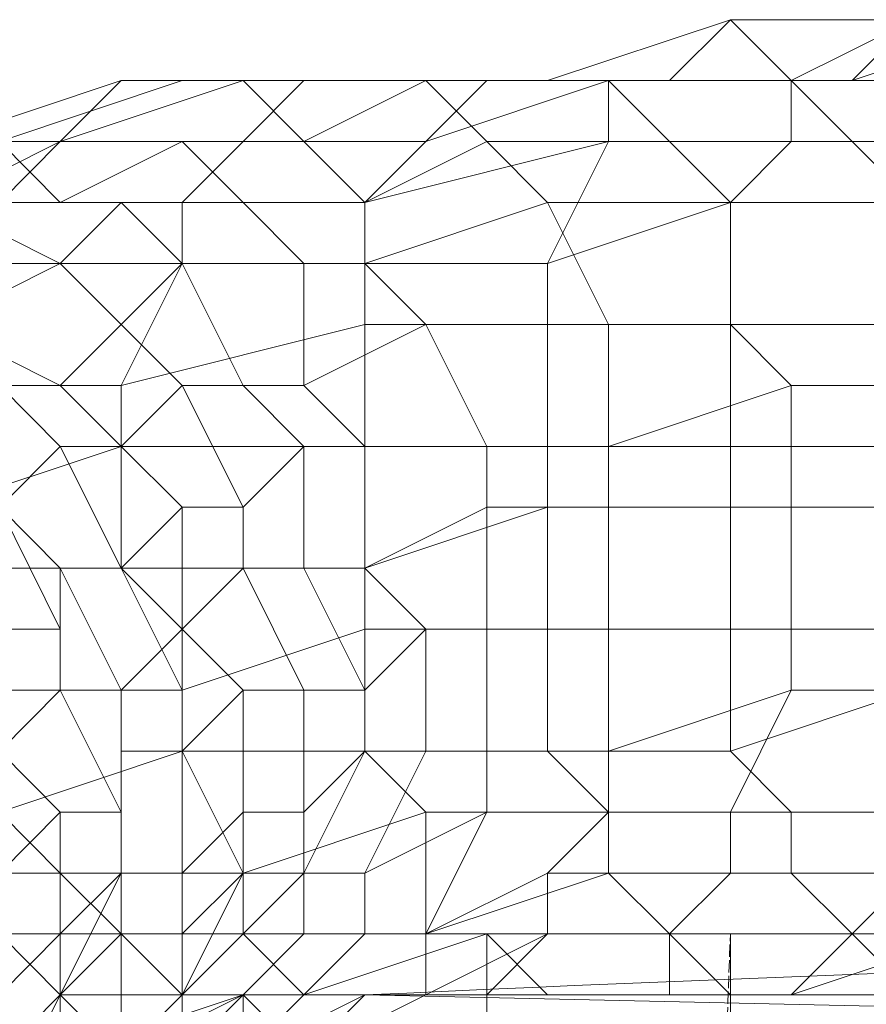
# Model space of a CAD drawing. Units: inches. Extents: x 22727 to 33138, y -4671 to 5129.
# Drawn here: x 25771 to 25825, y 2664 to 2727 of the extents above; entities that cross this region are included whole.
import ezdxf

# ---------------------------------------------------------------- set-up
doc = ezdxf.new("R2010")
doc.units = ezdxf.units.IN
doc.header["$MEASUREMENT"] = 0
doc.linetypes.add('PDF_IMPORT', pattern=[1, 0.8, -0.2])
doc.layers.add('МАФЫ НАШИ', color=250, linetype='Continuous', lineweight=25)

# ---------------------------------------------------------------- blocks, each defined once
blk = doc.blocks.new('гншщопрпр')
at = {"layer": 'МАФЫ НАШИ', "lineweight": 13}
for points in [[(25816.726, 2726.561), (25805.058, 2722.672), (25801.169, 2722.672), (25812.837, 2722.672)], [(25816.726, 2726.561), (25805.058, 2722.672), (25801.169, 2722.672), (25812.837, 2722.672)], [(25820.615, 2722.672), (25808.947, 2722.672), (25805.058, 2722.672), (25820.615, 2722.672), (25805.058, 2722.672), (25816.726, 2726.561)], [(25820.615, 2722.672), (25808.947, 2722.672), (25805.058, 2722.672), (25820.615, 2722.672), (25805.058, 2722.672), (25816.726, 2726.561)], [(25828.394, 2726.561), (25820.615, 2722.672), (25816.726, 2726.561), (25828.394, 2726.561), (25816.726, 2726.561), (25812.837, 2722.672), (25824.505, 2722.672)], [(25828.394, 2726.561), (25820.615, 2722.672), (25816.726, 2726.561), (25828.394, 2726.561), (25816.726, 2726.561), (25812.837, 2722.672), (25824.505, 2722.672)], [(25836.172, 2726.561), (25828.394, 2726.561), (25824.505, 2722.672), (25836.172, 2726.561), (25824.505, 2722.672), (25820.615, 2722.672), (25832.283, 2722.672)], [(25832.283, 2722.672), (25820.615, 2722.672), (25828.394, 2726.561)], [(25836.172, 2726.561), (25828.394, 2726.561), (25824.505, 2722.672), (25836.172, 2726.561), (25824.505, 2722.672), (25820.615, 2722.672), (25832.283, 2722.672)], [(25832.283, 2722.672), (25820.615, 2722.672), (25828.394, 2726.561)], [(25781.722, 2722.672), (25770.055, 2718.783), (25766.165, 2718.783), (25777.833, 2722.672)], [(25777.833, 2722.672), (25766.165, 2718.783), (25766.165, 2714.894), (25773.944, 2718.783)], [(25781.722, 2722.672), (25770.055, 2718.783), (25766.165, 2718.783), (25777.833, 2722.672)], [(25777.833, 2722.672), (25766.165, 2718.783), (25766.165, 2714.894), (25773.944, 2718.783)], [(25785.612, 2722.672), (25773.944, 2718.783), (25770.055, 2718.783), (25781.722, 2722.672)], [(25785.612, 2722.672), (25773.944, 2718.783), (25770.055, 2718.783), (25781.722, 2722.672)], [(25789.501, 2722.672), (25777.833, 2722.672), (25773.944, 2718.783), (25785.612, 2718.783)], [(25789.501, 2718.783), (25781.722, 2718.783), (25773.944, 2718.783), (25785.612, 2722.672)], [(25789.501, 2722.672), (25777.833, 2722.672), (25773.944, 2718.783), (25785.612, 2718.783)], [(25789.501, 2718.783), (25781.722, 2718.783), (25773.944, 2718.783), (25785.612, 2722.672)], [(25793.39, 2722.672), (25785.612, 2722.672), (25781.722, 2722.672), (25793.39, 2722.672), (25781.722, 2722.672), (25777.833, 2722.672), (25789.501, 2722.672)], [(25793.39, 2722.672), (25785.612, 2722.672), (25781.722, 2722.672), (25793.39, 2722.672), (25781.722, 2722.672), (25777.833, 2722.672), (25789.501, 2722.672)], [(25801.169, 2722.672), (25789.501, 2722.672), (25785.612, 2718.783), (25797.28, 2718.783)], [(25797.28, 2722.672), (25789.501, 2718.783), (25785.612, 2722.672), (25793.39, 2722.672)], [(25801.169, 2722.672), (25789.501, 2722.672), (25785.612, 2718.783), (25797.28, 2718.783)], [(25797.28, 2722.672), (25789.501, 2718.783), (25785.612, 2722.672), (25793.39, 2722.672)], [(25805.058, 2722.672), (25793.39, 2722.672), (25805.058, 2722.672), (25793.39, 2722.672), (25789.501, 2722.672), (25801.169, 2722.672)], [(25801.169, 2718.783), (25793.39, 2714.894), (25789.501, 2718.783), (25797.28, 2722.672)], [(25805.058, 2722.672), (25793.39, 2722.672), (25805.058, 2722.672), (25793.39, 2722.672), (25789.501, 2722.672), (25801.169, 2722.672)], [(25801.169, 2718.783), (25793.39, 2714.894), (25789.501, 2718.783), (25797.28, 2722.672)], [(25808.947, 2722.672), (25797.28, 2718.783), (25793.39, 2714.894), (25808.947, 2718.783)], [(25808.947, 2722.672), (25797.28, 2722.672), (25793.39, 2722.672), (25805.058, 2722.672)], [(25808.947, 2722.672), (25797.28, 2718.783), (25793.39, 2714.894), (25808.947, 2718.783)], [(25808.947, 2722.672), (25797.28, 2722.672), (25793.39, 2722.672), (25805.058, 2722.672)], [(25812.837, 2722.672), (25801.169, 2722.672), (25797.28, 2718.783), (25808.947, 2722.672)], [(25812.837, 2718.783), (25801.169, 2718.783), (25797.28, 2722.672), (25808.947, 2722.672)], [(25812.837, 2722.672), (25801.169, 2722.672), (25797.28, 2718.783), (25808.947, 2722.672)], [(25812.837, 2718.783), (25801.169, 2718.783), (25797.28, 2722.672), (25808.947, 2722.672)], [(25824.505, 2722.672), (25812.837, 2722.672), (25808.947, 2722.672), (25820.615, 2722.672)], [(25820.615, 2722.672), (25808.947, 2722.672), (25808.947, 2718.783), (25820.615, 2718.783)], [(25824.505, 2718.783), (25812.837, 2718.783), (25808.947, 2722.672), (25820.615, 2722.672)], [(25824.505, 2722.672), (25812.837, 2722.672), (25808.947, 2722.672), (25820.615, 2722.672)], [(25820.615, 2722.672), (25808.947, 2722.672), (25808.947, 2718.783), (25820.615, 2718.783)], [(25824.505, 2718.783), (25812.837, 2718.783), (25808.947, 2722.672), (25820.615, 2722.672)], [(25832.283, 2722.672), (25820.615, 2722.672), (25820.615, 2718.783), (25832.283, 2718.783)], [(25836.172, 2718.783), (25824.505, 2718.783), (25820.615, 2722.672), (25832.283, 2722.672)], [(25832.283, 2722.672), (25820.615, 2722.672), (25820.615, 2718.783), (25832.283, 2718.783)], [(25836.172, 2718.783), (25824.505, 2718.783), (25820.615, 2722.672), (25832.283, 2722.672)], [(25773.944, 2718.783), (25766.165, 2714.894), (25762.276, 2711.004), (25770.055, 2714.894)], [(25773.944, 2714.894), (25766.165, 2714.894), (25762.276, 2714.894), (25770.055, 2718.783)], [(25773.944, 2718.783), (25766.165, 2714.894), (25762.276, 2711.004), (25770.055, 2714.894)], [(25773.944, 2714.894), (25766.165, 2714.894), (25762.276, 2714.894), (25770.055, 2718.783)], [(25773.944, 2718.783), (25770.055, 2718.783), (25766.165, 2718.783), (25770.055, 2718.783)], [(25773.944, 2718.783), (25770.055, 2718.783), (25766.165, 2718.783), (25770.055, 2718.783)], [(25785.612, 2718.783), (25773.944, 2718.783), (25770.055, 2714.894), (25781.722, 2714.894)], [(25781.722, 2718.783), (25773.944, 2714.894), (25770.055, 2718.783), (25773.944, 2718.783)], [(25785.612, 2718.783), (25773.944, 2718.783), (25770.055, 2714.894), (25781.722, 2714.894)], [(25781.722, 2718.783), (25773.944, 2714.894), (25770.055, 2718.783), (25773.944, 2718.783)], [(25785.612, 2714.894), (25777.833, 2714.894), (25773.944, 2714.894), (25781.722, 2718.783)], [(25785.612, 2714.894), (25777.833, 2714.894), (25773.944, 2714.894), (25781.722, 2718.783)], [(25797.28, 2718.783), (25785.612, 2718.783), (25781.722, 2714.894), (25793.39, 2714.894)], [(25793.39, 2714.894), (25785.612, 2714.894), (25781.722, 2718.783), (25789.501, 2718.783)], [(25797.28, 2718.783), (25785.612, 2718.783), (25781.722, 2714.894), (25793.39, 2714.894)], [(25793.39, 2714.894), (25785.612, 2714.894), (25781.722, 2718.783), (25789.501, 2718.783)], [(25808.947, 2718.783), (25793.39, 2714.894), (25793.39, 2711.004), (25805.058, 2711.004)], [(25805.058, 2714.894), (25793.39, 2711.004), (25793.39, 2714.894), (25801.169, 2718.783)], [(25808.947, 2718.783), (25793.39, 2714.894), (25793.39, 2711.004), (25805.058, 2711.004)], [(25805.058, 2714.894), (25793.39, 2711.004), (25793.39, 2714.894), (25801.169, 2718.783)], [(25816.726, 2714.894), (25805.058, 2714.894), (25801.169, 2718.783), (25812.837, 2718.783)], [(25816.726, 2714.894), (25805.058, 2714.894), (25801.169, 2718.783), (25812.837, 2718.783)], [(25820.615, 2718.783), (25808.947, 2718.783), (25805.058, 2711.004), (25816.726, 2714.894)], [(25820.615, 2718.783), (25808.947, 2718.783), (25805.058, 2711.004), (25816.726, 2714.894)], [(25828.394, 2714.894), (25816.726, 2714.894), (25812.837, 2718.783), (25824.505, 2718.783)], [(25828.394, 2714.894), (25816.726, 2714.894), (25812.837, 2718.783), (25824.505, 2718.783)], [(25832.283, 2718.783), (25820.615, 2718.783), (25816.726, 2714.894), (25828.394, 2714.894)], [(25832.283, 2718.783), (25820.615, 2718.783), (25816.726, 2714.894), (25828.394, 2714.894)], [(25836.172, 2714.894), (25828.394, 2714.894), (25824.505, 2718.783), (25836.172, 2718.783)], [(25836.172, 2714.894), (25828.394, 2714.894), (25824.505, 2718.783), (25836.172, 2718.783)], [(25773.944, 2711.004), (25766.165, 2707.115), (25762.276, 2711.004), (25766.165, 2714.894)], [(25773.944, 2711.004), (25766.165, 2707.115), (25762.276, 2711.004), (25766.165, 2714.894)], [(25777.833, 2714.894), (25773.944, 2711.004), (25766.165, 2714.894), (25773.944, 2714.894)], [(25777.833, 2714.894), (25773.944, 2711.004), (25766.165, 2714.894), (25773.944, 2714.894)], [(25781.722, 2714.894), (25770.055, 2714.894), (25770.055, 2711.004), (25781.722, 2711.004)], [(25781.722, 2714.894), (25770.055, 2714.894), (25770.055, 2711.004), (25781.722, 2711.004)], [(25781.722, 2711.004), (25777.833, 2707.115), (25773.944, 2711.004), (25777.833, 2714.894)], [(25781.722, 2711.004), (25777.833, 2707.115), (25773.944, 2711.004), (25777.833, 2714.894)], [(25789.501, 2711.004), (25781.722, 2711.004), (25777.833, 2714.894), (25785.612, 2714.894)], [(25789.501, 2711.004), (25781.722, 2711.004), (25777.833, 2714.894), (25785.612, 2714.894)], [(25793.39, 2714.894), (25781.722, 2714.894), (25781.722, 2711.004), (25793.39, 2711.004)], [(25793.39, 2714.894), (25781.722, 2714.894), (25781.722, 2711.004), (25793.39, 2711.004)], [(25793.39, 2711.004), (25789.501, 2711.004), (25785.612, 2714.894), (25793.39, 2714.894)], [(25793.39, 2711.004), (25789.501, 2711.004), (25785.612, 2714.894), (25793.39, 2714.894)], [(25808.947, 2707.115), (25797.28, 2707.115), (25793.39, 2711.004), (25805.058, 2714.894)], [(25808.947, 2707.115), (25797.28, 2707.115), (25793.39, 2711.004), (25805.058, 2714.894)], [(25816.726, 2714.894), (25805.058, 2711.004), (25805.058, 2707.115), (25816.726, 2707.115)], [(25816.726, 2707.115), (25808.947, 2707.115), (25805.058, 2714.894), (25816.726, 2714.894)], [(25816.726, 2714.894), (25805.058, 2711.004), (25805.058, 2707.115), (25816.726, 2707.115)], [(25816.726, 2707.115), (25808.947, 2707.115), (25805.058, 2714.894), (25816.726, 2714.894)], [(25828.394, 2714.894), (25816.726, 2714.894), (25816.726, 2707.115), (25828.394, 2707.115)], [(25828.394, 2707.115), (25816.726, 2707.115), (25816.726, 2714.894), (25828.394, 2714.894)], [(25828.394, 2714.894), (25816.726, 2714.894), (25816.726, 2707.115), (25828.394, 2707.115)], [(25828.394, 2707.115), (25816.726, 2707.115), (25816.726, 2714.894), (25828.394, 2714.894)], [(25781.722, 2711.004), (25770.055, 2711.004), (25766.165, 2703.226), (25777.833, 2703.226)], [(25777.833, 2707.115), (25773.944, 2703.226), (25766.165, 2707.115), (25773.944, 2711.004)], [(25781.722, 2711.004), (25770.055, 2711.004), (25766.165, 2703.226), (25777.833, 2703.226)], [(25777.833, 2707.115), (25773.944, 2703.226), (25766.165, 2707.115), (25773.944, 2711.004)], [(25793.39, 2711.004), (25781.722, 2711.004), (25777.833, 2703.226), (25793.39, 2707.115)], [(25785.612, 2703.226), (25781.722, 2703.226), (25777.833, 2707.115), (25781.722, 2711.004)], [(25793.39, 2711.004), (25781.722, 2711.004), (25777.833, 2703.226), (25793.39, 2707.115)], [(25785.612, 2703.226), (25781.722, 2703.226), (25777.833, 2707.115), (25781.722, 2711.004)], [(25789.501, 2703.226), (25785.612, 2703.226), (25781.722, 2711.004), (25789.501, 2711.004)], [(25789.501, 2703.226), (25785.612, 2703.226), (25781.722, 2711.004), (25789.501, 2711.004)], [(25797.28, 2707.115), (25789.501, 2703.226), (25789.501, 2711.004), (25793.39, 2711.004)], [(25797.28, 2707.115), (25789.501, 2703.226), (25789.501, 2711.004), (25793.39, 2711.004)], [(25805.058, 2711.004), (25793.39, 2711.004), (25793.39, 2707.115), (25805.058, 2707.115)], [(25805.058, 2711.004), (25793.39, 2711.004), (25793.39, 2707.115), (25805.058, 2707.115)], [(25773.944, 2703.226), (25770.055, 2703.226), (25762.276, 2707.115), (25766.165, 2707.115)], [(25773.944, 2703.226), (25770.055, 2703.226), (25762.276, 2707.115), (25766.165, 2707.115)], [(25781.722, 2703.226), (25777.833, 2699.336), (25773.944, 2703.226), (25777.833, 2707.115)], [(25781.722, 2703.226), (25777.833, 2699.336), (25773.944, 2703.226), (25777.833, 2707.115)], [(25793.39, 2707.115), (25777.833, 2703.226), (25777.833, 2699.336), (25793.39, 2699.336)], [(25793.39, 2707.115), (25777.833, 2703.226), (25777.833, 2699.336), (25793.39, 2699.336)], [(25801.169, 2699.336), (25793.39, 2699.336), (25789.501, 2703.226), (25797.28, 2707.115)], [(25801.169, 2699.336), (25793.39, 2699.336), (25789.501, 2703.226), (25797.28, 2707.115)], [(25805.058, 2707.115), (25793.39, 2707.115), (25793.39, 2699.336), (25805.058, 2699.336)], [(25805.058, 2707.115), (25793.39, 2707.115), (25793.39, 2699.336), (25805.058, 2699.336)], [(25808.947, 2699.336), (25801.169, 2699.336), (25797.28, 2707.115), (25808.947, 2707.115)], [(25808.947, 2699.336), (25801.169, 2699.336), (25797.28, 2707.115), (25808.947, 2707.115)], [(25816.726, 2707.115), (25805.058, 2707.115), (25805.058, 2699.336), (25816.726, 2699.336)], [(25816.726, 2707.115), (25805.058, 2707.115), (25805.058, 2699.336), (25816.726, 2699.336)], [(25820.615, 2703.226), (25808.947, 2699.336), (25808.947, 2707.115), (25816.726, 2707.115)], [(25820.615, 2703.226), (25808.947, 2699.336), (25808.947, 2707.115), (25816.726, 2707.115)], [(25828.394, 2707.115), (25816.726, 2707.115), (25816.726, 2699.336), (25828.394, 2699.336)], [(25832.283, 2703.226), (25820.615, 2703.226), (25816.726, 2707.115), (25828.394, 2707.115)], [(25828.394, 2707.115), (25816.726, 2707.115), (25816.726, 2699.336), (25828.394, 2699.336)], [(25832.283, 2703.226), (25820.615, 2703.226), (25816.726, 2707.115), (25828.394, 2707.115)], [(25777.833, 2703.226), (25766.165, 2703.226), (25766.165, 2695.447), (25777.833, 2699.336)], [(25773.944, 2699.336), (25770.055, 2695.447), (25766.165, 2699.336), (25770.055, 2703.226)], [(25777.833, 2703.226), (25766.165, 2703.226), (25766.165, 2695.447), (25777.833, 2699.336)], [(25773.944, 2699.336), (25770.055, 2695.447), (25766.165, 2699.336), (25770.055, 2703.226)], [(25777.833, 2699.336), (25773.944, 2699.336), (25770.055, 2703.226), (25773.944, 2703.226)], [(25777.833, 2699.336), (25773.944, 2699.336), (25770.055, 2703.226), (25773.944, 2703.226)], [(25785.612, 2695.447), (25781.722, 2695.447), (25777.833, 2699.336), (25781.722, 2703.226)], [(25785.612, 2695.447), (25781.722, 2695.447), (25777.833, 2699.336), (25781.722, 2703.226)], [(25789.501, 2699.336), (25785.612, 2695.447), (25781.722, 2703.226), (25785.612, 2703.226)], [(25789.501, 2699.336), (25785.612, 2695.447), (25781.722, 2703.226), (25785.612, 2703.226)], [(25793.39, 2699.336), (25789.501, 2699.336), (25785.612, 2703.226), (25789.501, 2703.226)], [(25793.39, 2699.336), (25789.501, 2699.336), (25785.612, 2703.226), (25789.501, 2703.226)], [(25820.615, 2695.447), (25808.947, 2695.447), (25808.947, 2699.336), (25820.615, 2703.226)], [(25820.615, 2695.447), (25808.947, 2695.447), (25808.947, 2699.336), (25820.615, 2703.226)], [(25832.283, 2695.447), (25820.615, 2695.447), (25820.615, 2703.226), (25832.283, 2703.226)], [(25832.283, 2695.447), (25820.615, 2695.447), (25820.615, 2703.226), (25832.283, 2703.226)], [(25777.833, 2699.336), (25766.165, 2695.447), (25766.165, 2691.558), (25777.833, 2691.558)], [(25777.833, 2699.336), (25766.165, 2695.447), (25766.165, 2691.558), (25777.833, 2691.558)], [(25777.833, 2691.558), (25773.944, 2691.558), (25770.055, 2695.447), (25773.944, 2699.336)], [(25777.833, 2691.558), (25773.944, 2691.558), (25770.055, 2695.447), (25773.944, 2699.336)], [(25781.722, 2695.447), (25777.833, 2691.558), (25773.944, 2699.336), (25777.833, 2699.336)], [(25781.722, 2695.447), (25777.833, 2691.558), (25773.944, 2699.336), (25777.833, 2699.336)], [(25793.39, 2699.336), (25777.833, 2699.336), (25777.833, 2691.558), (25793.39, 2691.558)], [(25793.39, 2699.336), (25777.833, 2699.336), (25777.833, 2691.558), (25793.39, 2691.558)], [(25789.501, 2691.558), (25785.612, 2691.558), (25785.612, 2695.447), (25789.501, 2699.336)], [(25789.501, 2691.558), (25785.612, 2691.558), (25785.612, 2695.447), (25789.501, 2699.336)], [(25793.39, 2691.558), (25789.501, 2691.558), (25789.501, 2699.336), (25793.39, 2699.336)], [(25793.39, 2691.558), (25789.501, 2691.558), (25789.501, 2699.336), (25793.39, 2699.336)], [(25805.058, 2699.336), (25793.39, 2699.336), (25793.39, 2691.558), (25805.058, 2695.447)], [(25801.169, 2695.447), (25793.39, 2691.558), (25793.39, 2699.336), (25801.169, 2699.336)], [(25805.058, 2699.336), (25793.39, 2699.336), (25793.39, 2691.558), (25805.058, 2695.447)], [(25801.169, 2695.447), (25793.39, 2691.558), (25793.39, 2699.336), (25801.169, 2699.336)], [(25808.947, 2695.447), (25801.169, 2695.447), (25801.169, 2699.336), (25808.947, 2699.336)], [(25808.947, 2695.447), (25801.169, 2695.447), (25801.169, 2699.336), (25808.947, 2699.336)], [(25816.726, 2699.336), (25805.058, 2699.336), (25805.058, 2695.447), (25816.726, 2695.447)], [(25816.726, 2699.336), (25805.058, 2699.336), (25805.058, 2695.447), (25816.726, 2695.447)], [(25828.394, 2699.336), (25816.726, 2699.336), (25816.726, 2695.447), (25828.394, 2695.447)], [(25828.394, 2699.336), (25816.726, 2699.336), (25816.726, 2695.447), (25828.394, 2695.447)], [(25773.944, 2687.669), (25770.055, 2687.669), (25766.165, 2691.558), (25770.055, 2695.447)], [(25773.944, 2687.669), (25770.055, 2687.669), (25766.165, 2691.558), (25770.055, 2695.447)], [(25773.944, 2691.558), (25773.944, 2687.669), (25770.055, 2695.447)], [(25773.944, 2691.558), (25773.944, 2687.669), (25770.055, 2695.447)], [(25781.722, 2687.669), (25777.833, 2691.558), (25781.722, 2695.447)], [(25781.722, 2687.669), (25777.833, 2691.558), (25781.722, 2695.447)], [(25785.612, 2691.558), (25781.722, 2687.669), (25781.722, 2695.447), (25785.612, 2695.447)], [(25785.612, 2691.558), (25781.722, 2687.669), (25781.722, 2695.447), (25785.612, 2695.447)], [(25805.058, 2695.447), (25793.39, 2691.558), (25793.39, 2687.669), (25805.058, 2687.669)], [(25801.169, 2687.669), (25797.28, 2687.669), (25793.39, 2691.558), (25801.169, 2695.447)], [(25805.058, 2695.447), (25793.39, 2691.558), (25793.39, 2687.669), (25805.058, 2687.669)], [(25801.169, 2687.669), (25797.28, 2687.669), (25793.39, 2691.558), (25801.169, 2695.447)], [(25808.947, 2687.669), (25801.169, 2687.669), (25801.169, 2695.447), (25808.947, 2695.447)], [(25808.947, 2687.669), (25801.169, 2687.669), (25801.169, 2695.447), (25808.947, 2695.447)], [(25816.726, 2695.447), (25805.058, 2695.447), (25805.058, 2687.669), (25816.726, 2687.669)], [(25816.726, 2695.447), (25805.058, 2695.447), (25805.058, 2687.669), (25816.726, 2687.669)], [(25820.615, 2687.669), (25808.947, 2687.669), (25808.947, 2695.447), (25820.615, 2695.447)], [(25820.615, 2687.669), (25808.947, 2687.669), (25808.947, 2695.447), (25820.615, 2695.447)], [(25828.394, 2695.447), (25816.726, 2695.447), (25816.726, 2687.669), (25828.394, 2687.669)], [(25828.394, 2695.447), (25816.726, 2695.447), (25816.726, 2687.669), (25828.394, 2687.669)], [(25832.283, 2687.669), (25820.615, 2687.669), (25820.615, 2695.447), (25832.283, 2695.447)], [(25832.283, 2687.669), (25820.615, 2687.669), (25820.615, 2695.447), (25832.283, 2695.447)], [(25777.833, 2691.558), (25766.165, 2691.558), (25770.055, 2683.779), (25781.722, 2683.779)], [(25777.833, 2691.558), (25766.165, 2691.558), (25770.055, 2683.779), (25781.722, 2683.779)], [(25781.722, 2687.669), (25777.833, 2683.779), (25773.944, 2691.558), (25777.833, 2691.558)], [(25777.833, 2683.779), (25773.944, 2683.779), (25773.944, 2687.669), (25773.944, 2691.558)], [(25781.722, 2687.669), (25777.833, 2683.779), (25773.944, 2691.558), (25777.833, 2691.558)], [(25777.833, 2683.779), (25773.944, 2683.779), (25773.944, 2687.669), (25773.944, 2691.558)], [(25793.39, 2691.558), (25777.833, 2691.558), (25781.722, 2683.779), (25793.39, 2687.669)], [(25793.39, 2691.558), (25777.833, 2691.558), (25781.722, 2683.779), (25793.39, 2687.669)], [(25789.501, 2683.779), (25785.612, 2683.779), (25781.722, 2687.669), (25785.612, 2691.558)], [(25789.501, 2683.779), (25785.612, 2683.779), (25781.722, 2687.669), (25785.612, 2691.558)], [(25793.39, 2683.779), (25789.501, 2683.779), (25785.612, 2691.558), (25789.501, 2691.558)], [(25793.39, 2683.779), (25789.501, 2683.779), (25785.612, 2691.558), (25789.501, 2691.558)], [(25797.28, 2687.669), (25793.39, 2683.779), (25789.501, 2691.558), (25793.39, 2691.558)], [(25797.28, 2687.669), (25793.39, 2683.779), (25789.501, 2691.558), (25793.39, 2691.558)], [(25773.944, 2683.779), (25770.055, 2679.89), (25770.055, 2687.669), (25773.944, 2687.669)], [(25773.944, 2683.779), (25770.055, 2679.89), (25770.055, 2687.669), (25773.944, 2687.669)], [(25781.722, 2679.89), (25777.833, 2679.89), (25777.833, 2683.779), (25781.722, 2687.669)], [(25781.722, 2679.89), (25777.833, 2679.89), (25777.833, 2683.779), (25781.722, 2687.669)], [(25793.39, 2687.669), (25781.722, 2683.779), (25781.722, 2679.89), (25793.39, 2679.89)], [(25785.612, 2683.779), (25781.722, 2679.89), (25781.722, 2687.669)], [(25793.39, 2687.669), (25781.722, 2683.779), (25781.722, 2679.89), (25793.39, 2679.89)], [(25785.612, 2683.779), (25781.722, 2679.89), (25781.722, 2687.669)], [(25805.058, 2687.669), (25793.39, 2687.669), (25793.39, 2679.89), (25805.058, 2679.89)], [(25797.28, 2679.89), (25793.39, 2679.89), (25793.39, 2683.779), (25797.28, 2687.669)], [(25805.058, 2687.669), (25793.39, 2687.669), (25793.39, 2679.89), (25805.058, 2679.89)], [(25797.28, 2679.89), (25793.39, 2679.89), (25793.39, 2683.779), (25797.28, 2687.669)], [(25801.169, 2679.89), (25797.28, 2679.89), (25797.28, 2687.669), (25801.169, 2687.669)], [(25801.169, 2679.89), (25797.28, 2679.89), (25797.28, 2687.669), (25801.169, 2687.669)], [(25808.947, 2679.89), (25801.169, 2679.89), (25801.169, 2687.669), (25808.947, 2687.669)], [(25808.947, 2679.89), (25801.169, 2679.89), (25801.169, 2687.669), (25808.947, 2687.669)], [(25816.726, 2687.669), (25805.058, 2687.669), (25805.058, 2679.89), (25816.726, 2679.89)], [(25816.726, 2687.669), (25805.058, 2687.669), (25805.058, 2679.89), (25816.726, 2679.89)], [(25820.615, 2683.779), (25808.947, 2679.89), (25808.947, 2687.669), (25820.615, 2687.669)], [(25820.615, 2683.779), (25808.947, 2679.89), (25808.947, 2687.669), (25820.615, 2687.669)], [(25828.394, 2687.669), (25816.726, 2687.669), (25816.726, 2679.89), (25828.394, 2683.779)], [(25828.394, 2687.669), (25816.726, 2687.669), (25816.726, 2679.89), (25828.394, 2683.779)], [(25832.283, 2683.779), (25820.615, 2683.779), (25820.615, 2687.669), (25832.283, 2687.669)], [(25832.283, 2683.779), (25820.615, 2683.779), (25820.615, 2687.669), (25832.283, 2687.669)], [(25781.722, 2683.779), (25770.055, 2683.779), (25770.055, 2676.001), (25781.722, 2679.89)], [(25777.833, 2676.001), (25773.944, 2676.001), (25770.055, 2679.89), (25773.944, 2683.779)], [(25781.722, 2683.779), (25770.055, 2683.779), (25770.055, 2676.001), (25781.722, 2679.89)], [(25777.833, 2676.001), (25773.944, 2676.001), (25770.055, 2679.89), (25773.944, 2683.779)], [(25777.833, 2679.89), (25777.833, 2676.001), (25773.944, 2683.779), (25777.833, 2683.779)], [(25777.833, 2679.89), (25777.833, 2676.001), (25773.944, 2683.779), (25777.833, 2683.779)], [(25785.612, 2676.001), (25781.722, 2672.111), (25781.722, 2679.89), (25785.612, 2683.779)], [(25785.612, 2676.001), (25781.722, 2672.111), (25781.722, 2679.89), (25785.612, 2683.779)], [(25789.501, 2676.001), (25785.612, 2676.001), (25785.612, 2683.779), (25789.501, 2683.779)], [(25789.501, 2676.001), (25785.612, 2676.001), (25785.612, 2683.779), (25789.501, 2683.779)], [(25793.39, 2679.89), (25789.501, 2676.001), (25789.501, 2683.779), (25793.39, 2683.779)], [(25793.39, 2679.89), (25789.501, 2676.001), (25789.501, 2683.779), (25793.39, 2683.779)], [(25816.726, 2676.001), (25808.947, 2676.001), (25808.947, 2679.89), (25820.615, 2683.779)], [(25816.726, 2676.001), (25808.947, 2676.001), (25808.947, 2679.89), (25820.615, 2683.779)], [(25828.394, 2683.779), (25816.726, 2679.89), (25820.615, 2676.001), (25832.283, 2676.001)], [(25828.394, 2676.001), (25816.726, 2676.001), (25820.615, 2683.779), (25832.283, 2683.779)], [(25828.394, 2683.779), (25816.726, 2679.89), (25820.615, 2676.001), (25832.283, 2676.001)], [(25828.394, 2676.001), (25816.726, 2676.001), (25820.615, 2683.779), (25832.283, 2683.779)], [(25773.944, 2676.001), (25770.055, 2672.111), (25766.165, 2676.001), (25770.055, 2679.89)], [(25773.944, 2676.001), (25770.055, 2672.111), (25766.165, 2676.001), (25770.055, 2679.89)], [(25781.722, 2679.89), (25770.055, 2676.001), (25773.944, 2672.111), (25785.612, 2672.111)], [(25781.722, 2679.89), (25770.055, 2676.001), (25773.944, 2672.111), (25785.612, 2672.111)], [(25781.722, 2672.111), (25777.833, 2672.111), (25777.833, 2679.89), (25781.722, 2679.89)], [(25777.833, 2672.111), (25777.833, 2676.001), (25777.833, 2679.89)], [(25781.722, 2672.111), (25777.833, 2672.111), (25777.833, 2679.89), (25781.722, 2679.89)], [(25777.833, 2672.111), (25777.833, 2676.001), (25777.833, 2679.89)], [(25793.39, 2679.89), (25781.722, 2679.89), (25785.612, 2672.111), (25797.28, 2676.001)], [(25793.39, 2679.89), (25781.722, 2679.89), (25785.612, 2672.111), (25797.28, 2676.001)], [(25793.39, 2672.111), (25789.501, 2672.111), (25793.39, 2679.89), (25797.28, 2679.89)], [(25789.501, 2672.111), (25789.501, 2676.001), (25793.39, 2679.89)], [(25793.39, 2672.111), (25789.501, 2672.111), (25793.39, 2679.89), (25797.28, 2679.89)], [(25789.501, 2672.111), (25789.501, 2676.001), (25793.39, 2679.89)], [(25805.058, 2679.89), (25793.39, 2679.89), (25797.28, 2676.001), (25808.947, 2676.001)], [(25801.169, 2676.001), (25793.39, 2672.111), (25797.28, 2679.89), (25801.169, 2679.89)], [(25805.058, 2679.89), (25793.39, 2679.89), (25797.28, 2676.001), (25808.947, 2676.001)], [(25801.169, 2676.001), (25793.39, 2672.111), (25797.28, 2679.89), (25801.169, 2679.89)], [(25808.947, 2676.001), (25801.169, 2676.001), (25801.169, 2679.89), (25808.947, 2679.89)], [(25808.947, 2676.001), (25801.169, 2676.001), (25801.169, 2679.89), (25808.947, 2679.89)], [(25816.726, 2679.89), (25805.058, 2679.89), (25808.947, 2676.001), (25820.615, 2676.001)], [(25816.726, 2679.89), (25805.058, 2679.89), (25808.947, 2676.001), (25820.615, 2676.001)], [(25770.055, 2676.001), (25762.276, 2676.001), (25766.165, 2672.111), (25773.944, 2672.111)], [(25770.055, 2676.001), (25762.276, 2676.001), (25766.165, 2672.111), (25773.944, 2672.111)], [(25773.944, 2668.222), (25770.055, 2664.333), (25770.055, 2672.111), (25773.944, 2676.001)], [(25773.944, 2668.222), (25770.055, 2664.333), (25770.055, 2672.111), (25773.944, 2676.001)], [(25777.833, 2672.111), (25773.944, 2668.222), (25773.944, 2676.001), (25777.833, 2676.001)], [(25777.833, 2672.111), (25773.944, 2668.222), (25773.944, 2676.001), (25777.833, 2676.001)], [(25785.612, 2672.111), (25781.722, 2668.222), (25781.722, 2672.111), (25785.612, 2676.001)], [(25785.612, 2672.111), (25781.722, 2668.222), (25781.722, 2672.111), (25785.612, 2676.001)], [(25797.28, 2676.001), (25785.612, 2672.111), (25785.612, 2668.222), (25797.28, 2668.222)], [(25789.501, 2672.111), (25785.612, 2672.111), (25785.612, 2676.001), (25789.501, 2676.001)], [(25797.28, 2676.001), (25785.612, 2672.111), (25785.612, 2668.222), (25797.28, 2668.222)], [(25789.501, 2672.111), (25785.612, 2672.111), (25785.612, 2676.001), (25789.501, 2676.001)], [(25797.28, 2668.222), (25793.39, 2668.222), (25793.39, 2672.111), (25801.169, 2676.001)], [(25797.28, 2668.222), (25793.39, 2668.222), (25793.39, 2672.111), (25801.169, 2676.001)], [(25808.947, 2676.001), (25797.28, 2676.001), (25797.28, 2668.222), (25808.947, 2672.111)], [(25805.058, 2672.111), (25797.28, 2668.222), (25801.169, 2676.001), (25808.947, 2676.001)], [(25808.947, 2676.001), (25797.28, 2676.001), (25797.28, 2668.222), (25808.947, 2672.111)], [(25805.058, 2672.111), (25797.28, 2668.222), (25801.169, 2676.001), (25808.947, 2676.001)], [(25816.726, 2672.111), (25805.058, 2672.111), (25808.947, 2676.001), (25816.726, 2676.001)], [(25816.726, 2672.111), (25805.058, 2672.111), (25808.947, 2676.001), (25816.726, 2676.001)], [(25820.615, 2676.001), (25808.947, 2676.001), (25808.947, 2672.111), (25820.615, 2672.111)], [(25820.615, 2676.001), (25808.947, 2676.001), (25808.947, 2672.111), (25820.615, 2672.111)], [(25828.394, 2672.111), (25816.726, 2672.111), (25816.726, 2676.001), (25828.394, 2676.001)], [(25828.394, 2672.111), (25816.726, 2672.111), (25816.726, 2676.001), (25828.394, 2676.001)], [(25832.283, 2676.001), (25820.615, 2676.001), (25820.615, 2672.111), (25832.283, 2672.111)], [(25832.283, 2676.001), (25820.615, 2676.001), (25820.615, 2672.111), (25832.283, 2672.111)], [(25773.944, 2672.111), (25766.165, 2672.111), (25770.055, 2668.222), (25777.833, 2668.222)], [(25773.944, 2672.111), (25766.165, 2672.111), (25770.055, 2668.222), (25777.833, 2668.222)], [(25785.612, 2672.111), (25773.944, 2672.111), (25777.833, 2668.222), (25785.612, 2668.222)], [(25777.833, 2668.222), (25773.944, 2664.333), (25777.833, 2672.111)], [(25773.944, 2664.333), (25773.944, 2668.222), (25777.833, 2672.111)], [(25785.612, 2672.111), (25773.944, 2672.111), (25777.833, 2668.222), (25785.612, 2668.222)], [(25777.833, 2668.222), (25773.944, 2664.333), (25777.833, 2672.111)], [(25773.944, 2664.333), (25773.944, 2668.222), (25777.833, 2672.111)], [(25781.722, 2668.222), (25777.833, 2668.222), (25777.833, 2672.111), (25781.722, 2672.111)], [(25781.722, 2668.222), (25777.833, 2668.222), (25777.833, 2672.111), (25781.722, 2672.111)], [(25785.612, 2668.222), (25789.501, 2672.111), (25785.612, 2672.111), (25781.722, 2664.333), (25785.612, 2668.222), (25781.722, 2664.333)], [(25781.722, 2664.333), (25781.722, 2668.222), (25785.612, 2672.111)], [(25785.612, 2668.222), (25789.501, 2672.111), (25785.612, 2672.111), (25781.722, 2664.333), (25785.612, 2668.222), (25781.722, 2664.333)], [(25781.722, 2664.333), (25781.722, 2668.222), (25785.612, 2672.111)], [(25789.501, 2668.222), (25785.612, 2668.222), (25789.501, 2672.111)], [(25789.501, 2668.222), (25785.612, 2668.222), (25789.501, 2672.111)], [(25793.39, 2668.222), (25789.501, 2668.222), (25789.501, 2672.111), (25793.39, 2672.111)], [(25793.39, 2668.222), (25789.501, 2668.222), (25789.501, 2672.111), (25793.39, 2672.111)], [(25808.947, 2672.111), (25797.28, 2668.222), (25801.169, 2668.222), (25812.837, 2668.222)], [(25805.058, 2668.222), (25797.28, 2664.333), (25797.28, 2668.222), (25805.058, 2672.111)], [(25808.947, 2672.111), (25797.28, 2668.222), (25801.169, 2668.222), (25812.837, 2668.222)], [(25805.058, 2668.222), (25797.28, 2664.333), (25797.28, 2668.222), (25805.058, 2672.111)], [(25812.837, 2668.222), (25805.058, 2668.222), (25805.058, 2672.111), (25816.726, 2672.111)], [(25812.837, 2668.222), (25805.058, 2668.222), (25805.058, 2672.111), (25816.726, 2672.111)], [(25820.615, 2672.111), (25808.947, 2672.111), (25812.837, 2668.222), (25824.505, 2668.222)], [(25820.615, 2672.111), (25808.947, 2672.111), (25812.837, 2668.222), (25824.505, 2668.222)], [(25824.505, 2668.222), (25812.837, 2668.222), (25816.726, 2672.111), (25828.394, 2672.111)], [(25824.505, 2668.222), (25812.837, 2668.222), (25816.726, 2672.111), (25828.394, 2672.111)], [(25832.283, 2672.111), (25820.615, 2672.111), (25824.505, 2668.222), (25836.172, 2668.222)], [(25832.283, 2672.111), (25820.615, 2672.111), (25824.505, 2668.222), (25836.172, 2668.222)], [(25836.172, 2668.222), (25824.505, 2668.222), (25828.394, 2672.111), (25836.172, 2672.111)], [(25836.172, 2668.222), (25824.505, 2668.222), (25828.394, 2672.111), (25836.172, 2672.111)], [(25770.055, 2668.222), (25766.165, 2664.333), (25770.055, 2660.444), (25773.944, 2664.333)], [(25770.055, 2668.222), (25766.165, 2664.333), (25770.055, 2660.444), (25773.944, 2664.333)], [(25777.833, 2668.222), (25770.055, 2668.222), (25773.944, 2664.333), (25781.722, 2664.333)], [(25773.944, 2664.333), (25770.055, 2660.444), (25770.055, 2664.333), (25773.944, 2668.222)], [(25777.833, 2668.222), (25770.055, 2668.222), (25773.944, 2664.333), (25781.722, 2664.333)], [(25773.944, 2664.333), (25770.055, 2660.444), (25770.055, 2664.333), (25773.944, 2668.222)], [(25777.833, 2660.444), (25773.944, 2660.444), (25773.944, 2664.333), (25777.833, 2668.222)], [(25777.833, 2660.444), (25773.944, 2660.444), (25773.944, 2664.333), (25777.833, 2668.222)], [(25785.612, 2668.222), (25777.833, 2668.222), (25781.722, 2664.333), (25789.501, 2664.333)], [(25781.722, 2664.333), (25781.722, 2668.222), (25777.833, 2668.222), (25777.833, 2660.444), (25781.722, 2664.333), (25777.833, 2660.444)], [(25785.612, 2668.222), (25777.833, 2668.222), (25781.722, 2664.333), (25789.501, 2664.333)], [(25781.722, 2664.333), (25781.722, 2668.222), (25777.833, 2668.222), (25777.833, 2660.444), (25781.722, 2664.333), (25777.833, 2660.444)], [(25785.612, 2664.333), (25781.722, 2664.333), (25785.612, 2668.222), (25789.501, 2668.222)], [(25785.612, 2664.333), (25781.722, 2664.333), (25785.612, 2668.222), (25789.501, 2668.222)], [(25797.28, 2668.222), (25785.612, 2668.222), (25789.501, 2664.333), (25801.169, 2668.222)], [(25789.501, 2664.333), (25785.612, 2664.333), (25789.501, 2668.222), (25793.39, 2668.222)], [(25797.28, 2668.222), (25785.612, 2668.222), (25789.501, 2664.333), (25801.169, 2668.222)], [(25789.501, 2664.333), (25785.612, 2664.333), (25789.501, 2668.222), (25793.39, 2668.222)], [(25801.169, 2668.222), (25789.501, 2664.333), (25793.39, 2664.333), (25805.058, 2664.333)], [(25797.28, 2664.333), (25789.501, 2664.333), (25793.39, 2668.222), (25797.28, 2668.222)], [(25801.169, 2668.222), (25789.501, 2664.333), (25793.39, 2664.333), (25805.058, 2664.333)], [(25797.28, 2664.333), (25789.501, 2664.333), (25793.39, 2668.222), (25797.28, 2668.222)], [(25801.169, 2664.333), (25793.39, 2664.333), (25797.28, 2664.333), (25805.058, 2668.222)], [(25801.169, 2664.333), (25793.39, 2664.333), (25797.28, 2664.333), (25805.058, 2668.222)], [(25812.837, 2668.222), (25801.169, 2668.222), (25805.058, 2664.333), (25816.726, 2664.333)], [(25812.837, 2664.333), (25801.169, 2664.333), (25805.058, 2668.222), (25812.837, 2668.222)], [(25812.837, 2668.222), (25801.169, 2668.222), (25805.058, 2664.333), (25816.726, 2664.333)], [(25812.837, 2664.333), (25801.169, 2664.333), (25805.058, 2668.222), (25812.837, 2668.222)], [(25820.615, 2664.333), (25808.947, 2664.333), (25812.837, 2664.333), (25820.615, 2664.333), (25812.837, 2664.333), (25812.837, 2668.222), (25824.505, 2668.222)], [(25820.615, 2664.333), (25808.947, 2664.333), (25812.837, 2664.333), (25820.615, 2664.333), (25812.837, 2664.333), (25812.837, 2668.222), (25824.505, 2668.222)], [(25824.505, 2668.222), (25812.837, 2668.222), (25816.726, 2664.333), (25828.394, 2664.333)], [(25824.505, 2668.222), (25812.837, 2668.222), (25816.726, 2664.333), (25828.394, 2664.333)], [(25832.283, 2664.333), (25820.615, 2664.333), (25832.283, 2668.222)], [(25832.283, 2668.222), (25820.615, 2664.333), (25824.505, 2668.222), (25836.172, 2668.222)], [(25832.283, 2664.333), (25820.615, 2664.333), (25832.283, 2668.222)], [(25832.283, 2668.222), (25820.615, 2664.333), (25824.505, 2668.222), (25836.172, 2668.222)], [(25836.172, 2668.222), (25824.505, 2668.222), (25828.394, 2664.333), (25836.172, 2668.222), (25828.394, 2664.333), (25832.283, 2664.333), (25840.062, 2664.333)], [(25836.172, 2668.222), (25824.505, 2668.222), (25828.394, 2664.333), (25836.172, 2668.222), (25828.394, 2664.333), (25832.283, 2664.333), (25840.062, 2664.333)], [(25770.055, 2656.554), (25766.165, 2656.554), (25770.055, 2660.444), (25773.944, 2664.333)], [(25770.055, 2656.554), (25766.165, 2656.554), (25770.055, 2660.444), (25773.944, 2664.333)], [(25773.944, 2664.333), (25770.055, 2660.444), (25773.944, 2660.444), (25777.833, 2660.444)], [(25773.944, 2660.444), (25773.944, 2664.333), (25770.055, 2656.554), (25773.944, 2660.444), (25770.055, 2656.554)], [(25773.944, 2664.333), (25770.055, 2660.444), (25773.944, 2660.444), (25777.833, 2660.444)], [(25773.944, 2660.444), (25773.944, 2664.333), (25770.055, 2656.554), (25773.944, 2660.444), (25770.055, 2656.554)], [(25781.722, 2664.333), (25773.944, 2664.333), (25777.833, 2660.444), (25785.612, 2664.333)], [(25781.722, 2664.333), (25773.944, 2664.333), (25777.833, 2660.444), (25785.612, 2664.333)], [(25785.612, 2664.333), (25777.833, 2660.444), (25781.722, 2660.444), (25789.501, 2660.444)], [(25781.722, 2660.444), (25777.833, 2660.444), (25781.722, 2660.444), (25781.722, 2664.333), (25781.722, 2660.444), (25781.722, 2664.333)], [(25781.722, 2660.444), (25781.722, 2664.333), (25777.833, 2660.444), (25781.722, 2660.444), (25777.833, 2660.444)], [(25785.612, 2664.333), (25777.833, 2660.444), (25781.722, 2660.444), (25789.501, 2660.444)], [(25781.722, 2660.444), (25777.833, 2660.444), (25781.722, 2660.444), (25781.722, 2664.333), (25781.722, 2660.444), (25781.722, 2664.333)], [(25781.722, 2660.444), (25781.722, 2664.333), (25777.833, 2660.444), (25781.722, 2660.444), (25777.833, 2660.444)], [(25789.501, 2664.333), (25781.722, 2664.333), (25785.612, 2664.333), (25793.39, 2664.333)], [(25789.501, 2660.444), (25781.722, 2660.444), (25785.612, 2660.444), (25793.39, 2664.333)], [(25785.612, 2660.444), (25789.501, 2664.333), (25785.612, 2664.333), (25781.722, 2660.444), (25785.612, 2660.444), (25781.722, 2660.444)], [(25781.722, 2660.444), (25781.722, 2664.333), (25785.612, 2664.333)], [(25789.501, 2664.333), (25781.722, 2664.333), (25785.612, 2664.333), (25793.39, 2664.333)], [(25789.501, 2660.444), (25781.722, 2660.444), (25785.612, 2660.444), (25793.39, 2664.333)], [(25785.612, 2660.444), (25789.501, 2664.333), (25785.612, 2664.333), (25781.722, 2660.444), (25785.612, 2660.444), (25781.722, 2660.444)], [(25781.722, 2660.444), (25781.722, 2664.333), (25785.612, 2664.333)], [(25793.39, 2664.333), (25785.612, 2664.333), (25789.501, 2660.444), (25797.28, 2664.333)], [(25793.39, 2664.333), (25785.612, 2660.444), (25789.501, 2664.333), (25797.28, 2664.333)], [(25793.39, 2664.333), (25785.612, 2664.333), (25789.501, 2660.444), (25797.28, 2664.333)], [(25793.39, 2664.333), (25785.612, 2660.444), (25789.501, 2664.333), (25797.28, 2664.333)], [(25797.28, 2664.333), (25789.501, 2660.444), (25793.39, 2664.333), (25801.169, 2664.333)], [(25797.28, 2664.333), (25789.501, 2660.444), (25793.39, 2664.333), (25801.169, 2664.333)], [(25805.058, 2664.333), (25793.39, 2664.333), (25797.28, 2664.333), (25808.947, 2664.333)], [(25805.058, 2664.333), (25793.39, 2664.333), (25797.28, 2664.333), (25808.947, 2664.333)], [(25808.947, 2664.333), (25797.28, 2664.333), (25801.169, 2664.333), (25812.837, 2664.333)], [(25808.947, 2664.333), (25797.28, 2664.333), (25801.169, 2664.333), (25812.837, 2664.333)], [(25816.726, 2664.333), (25805.058, 2664.333), (25808.947, 2664.333), (25820.615, 2664.333)], [(25816.726, 2664.333), (25805.058, 2664.333), (25808.947, 2664.333), (25820.615, 2664.333)], [(25828.394, 2664.333), (25816.726, 2664.333), (25820.615, 2664.333), (25832.283, 2664.333)], [(25828.394, 2664.333), (25816.726, 2664.333), (25820.615, 2664.333), (25832.283, 2664.333)]]:
    blk.add_lwpolyline(points, close=True, dxfattribs=at)
for points in [[(26302.886, 2664.333), (26256.215, 2664.333), (26275.661, 2668.222), (26225.101, 2672.111), (26244.547, 2668.222), (26190.097, 2668.222), (26201.765, 2652.665), (26143.426, 2656.554), (26151.204, 2633.219), (26143.426, 2656.554), (25793.39, 2664.333), (25785.612, 2664.333), (25773.944, 2660.444), (25762.276, 2660.444), (25750.608, 2656.554), (25742.83, 2652.665), (25735.051, 2644.886), (25731.162, 2644.886)], [(25801.169, 2668.222), (25801.169, 2660.444)], [(25801.169, 2668.222), (25801.169, 2668.222)], [(25816.726, 2668.222), (25816.726, 2660.444)], [(25785.612, 2664.333), (25785.612, 2660.444)], [(25785.612, 2664.333), (25785.612, 2664.333)], [(25793.39, 2664.333), (25793.39, 2664.333)]]:
    blk.add_lwpolyline(points, dxfattribs=at)
at = {"layer": 'МАФЫ НАШИ', "linetype": 'PDF_IMPORT', "lineweight": 13}
blk.add_lwpolyline([(25789.501, 1929.258), (25816.726, 2668.222)], dxfattribs=at)
at = {"layer": 'МАФЫ НАШИ', "lineweight": 13}
blk.add_arc((25964.519, -1028.542), 3696.837, 87.346801, 92.653199, dxfattribs=at)

msp = doc.modelspace()

# ---------------------------------------------------------------- block references
at = {"layer": 'МАФЫ НАШИ'}
msp.add_blockref('гншщопрпр', (0, 0), dxfattribs=at)

doc.saveas('drawing.dxf')
